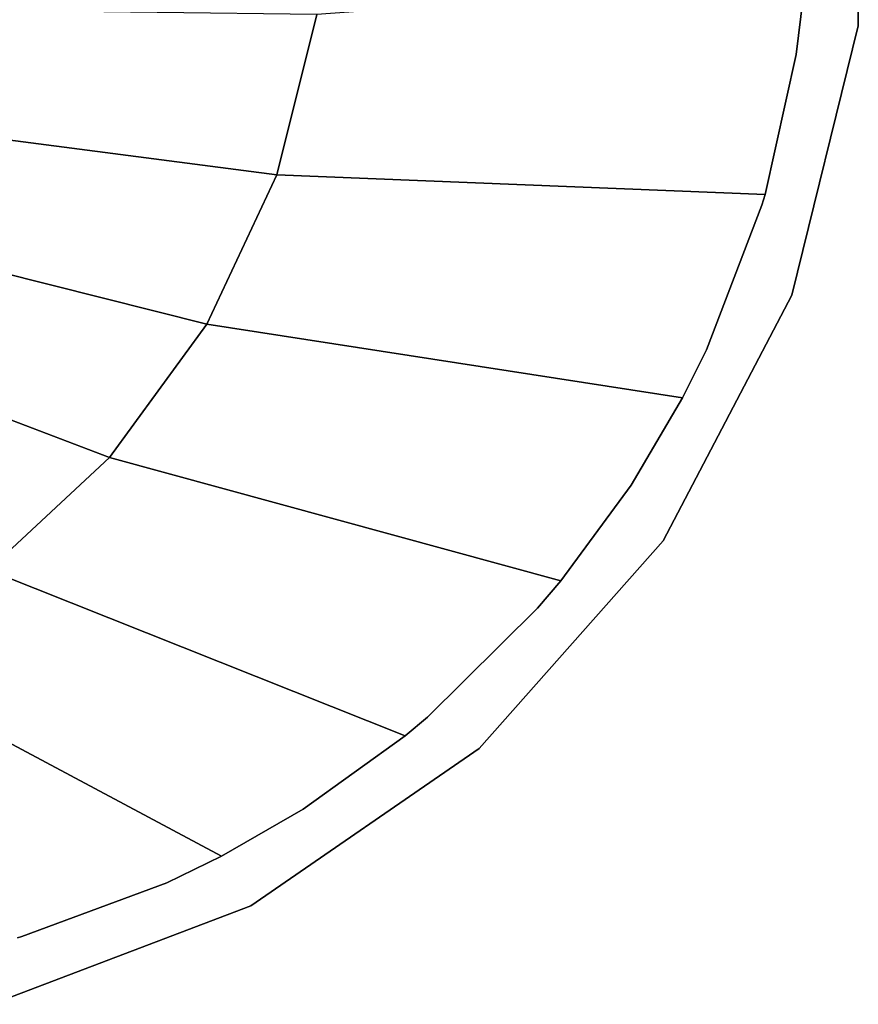
# Model space of a CAD drawing. Extents: x -0.056 to 0.056, y -0.034 to 0.034.
# Drawn here: x 0.031 to 0.056, y -0.033 to -0.004 of the extents above; entities that cross this region are included whole.
import ezdxf

# ---------------------------------------------------------------- set-up
doc = ezdxf.new("R2010")
doc.units = 0
doc.layers.add('L0_GEO_HW', color=7, linetype='CONTINUOUS')

msp = doc.modelspace()

# ---------------------------------------------------------------- linework, layer by layer
at = {"layer": 'L0_GEO_HW', "color": 8}
for points, invisible_edges in [([(0.030637, -0.033012), (0.030637, 0.033012), (0.0383, -0.030106), (0.030637, -0.033012)], 11), ([(0.0383, -0.030106), (0.030637, 0.033012), (0.0383, 0.030106), (0.0383, -0.030106)], 13), ([(0.0383, -0.030106), (0.0383, 0.030106), (0.045046, 0.025449), (0.0383, -0.030106)], 13), ([(0.0383, -0.030106), (0.045046, 0.025449), (0.045046, -0.02545), (0.0383, -0.030106)], 11), ([(0.045046, -0.02545), (0.045046, 0.025449), (0.050481, 0.019315), (0.045046, -0.02545)], 13), ([(0.045046, -0.02545), (0.050481, 0.019315), (0.050481, -0.019314), (0.045046, -0.02545)], 11), ([(0.050481, -0.019314), (0.050481, 0.019315), (0.05429, 0.012056), (0.050481, -0.019314)], 13), ([(0.050481, -0.019314), (0.05429, 0.012056), (0.05429, -0.012057), (0.050481, -0.019314)], 11), ([(0.05429, -0.012057), (0.05429, 0.012056), (0.056252, 0.004099), (0.05429, -0.012057)], 13), ([(0.05429, -0.012057), (0.056252, 0.004099), (0.056252, -0.004099), (0.05429, -0.012057)], 9), ([(0.056252, 0.004099, 0.015), (0.054797, -0.000386, 0.015), (0.056252, -0.004099, 0.015), (0.056252, 0.004099, 0.015)], 11), ([(0.056252, -0.004099), (0.056252, 0.004099, 0.015), (0.056252, -0.004099, 0.015), (0.056252, -0.004099)], 9), ([(0.056252, 0.004099, 0.015), (0.056252, -0.004099), (0.056252, 0.004099), (0.056252, 0.004099, 0.015)], 9), ([(0.054686, -0.0027, 0.015), (0.056252, -0.004099, 0.015), (0.054797, -0.000386, 0.015), (0.054686, -0.0027, 0.015)], 11), ([(0.040253, -0.003771, 0.013088), (0.053498, -0.00908, 0.015), (0.054686, -0.0027, 0.015), (0.040253, -0.003771, 0.013088)], 11), ([(0.054686, -0.0027, 0.015), (0.053498, -0.00908, 0.015), (0.054419, -0.004944, 0.015), (0.054686, -0.0027, 0.015)], 9), ([(0.054419, -0.004944, 0.015), (0.056252, -0.004099, 0.015), (0.054686, -0.0027, 0.015), (0.054419, -0.004944, 0.015)], 11), ([(0.039068, -0.008502, 0.013088), (0.02624, -0.00359, 0.011598), (0.025274, -0.006704, 0.011598), (0.039068, -0.008502, 0.013088)], 9), ([(0.02624, -0.00359, 0.011598), (0.039068, -0.008502, 0.013088), (0.040253, -0.003771, 0.013088), (0.02624, -0.00359, 0.011598)], 9), ([(0.053498, -0.00908, 0.015), (0.040253, -0.003771, 0.013088), (0.039068, -0.008502, 0.013088), (0.053498, -0.00908, 0.015)], 9), ([(0.054419, -0.004944, 0.015), (0.05429, -0.012057, 0.015), (0.056252, -0.004099, 0.015), (0.054419, -0.004944, 0.015)], 13), ([(0.05429, -0.012057), (0.056252, -0.004099, 0.015), (0.05429, -0.012057, 0.015), (0.05429, -0.012057)], 9), ([(0.056252, -0.004099, 0.015), (0.05429, -0.012057), (0.056252, -0.004099), (0.056252, -0.004099, 0.015)], 9), ([(0.053498, -0.00908, 0.015), (0.05429, -0.012057, 0.015), (0.054419, -0.004944, 0.015), (0.053498, -0.00908, 0.015)], 11), ([(0.037002, -0.012918, 0.013088), (0.025274, -0.006704, 0.011598), (0.023758, -0.009587, 0.011598), (0.037002, -0.012918, 0.013088)], 9), ([(0.025274, -0.006704, 0.011598), (0.037002, -0.012918, 0.013088), (0.039068, -0.008502, 0.013088), (0.025274, -0.006704, 0.011598)], 9), ([(0.051056, -0.015094, 0.015), (0.039068, -0.008502, 0.013088), (0.037002, -0.012918, 0.013088), (0.051056, -0.015094, 0.015)], 9), ([(0.039068, -0.008502, 0.013088), (0.051056, -0.015094, 0.015), (0.053498, -0.00908, 0.015), (0.039068, -0.008502, 0.013088)], 11), ([(0.053498, -0.00908, 0.015), (0.051056, -0.015094, 0.015), (0.051763, -0.013673, 0.015), (0.053498, -0.00908, 0.015)], 13), ([(0.053498, -0.00908, 0.015), (0.051763, -0.013673, 0.015), (0.0534, -0.009403, 0.015), (0.053498, -0.00908, 0.015)], 9), ([(0.0534, -0.009403, 0.015), (0.05429, -0.012057, 0.015), (0.053498, -0.00908, 0.015), (0.0534, -0.009403, 0.015)], 11), ([(0.034128, -0.016859, 0.013088), (0.023758, -0.009587, 0.011598), (0.021744, -0.012143, 0.011598), (0.034128, -0.016859, 0.013088)], 9), ([(0.023758, -0.009587, 0.011598), (0.034128, -0.016859, 0.013088), (0.037002, -0.012918, 0.013088), (0.023758, -0.009587, 0.011598)], 9), ([(0.051763, -0.013673, 0.015), (0.05429, -0.012057, 0.015), (0.0534, -0.009403, 0.015), (0.051763, -0.013673, 0.015)], 11), ([(0.021744, -0.012143, 0.011598), (0.030553, -0.020177, 0.013088), (0.034128, -0.016859, 0.013088), (0.021744, -0.012143, 0.011598)], 9), ([(0.051056, -0.015094, 0.015), (0.050481, -0.019314, 0.015), (0.05429, -0.012057, 0.015), (0.051056, -0.015094, 0.015)], 13), ([(0.050481, -0.019314), (0.05429, -0.012057, 0.015), (0.050481, -0.019314, 0.015), (0.050481, -0.019314)], 9), ([(0.05429, -0.012057, 0.015), (0.050481, -0.019314), (0.05429, -0.012057), (0.05429, -0.012057, 0.015)], 9), ([(0.051056, -0.015094, 0.015), (0.05429, -0.012057, 0.015), (0.051763, -0.013673, 0.015), (0.051056, -0.015094, 0.015)], 11), ([(0.047462, -0.020498, 0.015), (0.037002, -0.012918, 0.013088), (0.034128, -0.016859, 0.013088), (0.047462, -0.020498, 0.015)], 9), ([(0.037002, -0.012918, 0.013088), (0.047462, -0.020498, 0.015), (0.051056, -0.015094, 0.015), (0.037002, -0.012918, 0.013088)], 11), ([(0.051056, -0.015094, 0.015), (0.047462, -0.020498, 0.015), (0.049539, -0.017669, 0.015), (0.051056, -0.015094, 0.015)], 9), ([(0.049539, -0.017669, 0.015), (0.050481, -0.019314, 0.015), (0.051056, -0.015094, 0.015), (0.049539, -0.017669, 0.015)], 11), ([(0.042859, -0.025075, 0.015), (0.034128, -0.016859, 0.013088), (0.030553, -0.020177, 0.013088), (0.042859, -0.025075, 0.015)], 9), ([(0.034128, -0.016859, 0.013088), (0.042859, -0.025075, 0.015), (0.047462, -0.020498, 0.015), (0.034128, -0.016859, 0.013088)], 11), ([(0.047462, -0.020498, 0.015), (0.050481, -0.019314, 0.015), (0.049539, -0.017669, 0.015), (0.047462, -0.020498, 0.015)], 11), ([(0.046772, -0.02131, 0.015), (0.045046, -0.02545, 0.015), (0.050481, -0.019314, 0.015), (0.046772, -0.02131, 0.015)], 13), ([(0.045046, -0.02545), (0.050481, -0.019314, 0.015), (0.045046, -0.02545, 0.015), (0.045046, -0.02545)], 9), ([(0.050481, -0.019314, 0.015), (0.045046, -0.02545), (0.050481, -0.019314), (0.050481, -0.019314, 0.015)], 9), ([(0.046772, -0.02131, 0.015), (0.050481, -0.019314, 0.015), (0.047462, -0.020498, 0.015), (0.046772, -0.02131, 0.015)], 11), ([(0.037435, -0.028639, 0.015), (0.030553, -0.020177, 0.013088), (0.02641, -0.02275, 0.013088), (0.037435, -0.028639, 0.015)], 9), ([(0.030553, -0.020177, 0.013088), (0.037435, -0.028639, 0.015), (0.042859, -0.025075, 0.015), (0.030553, -0.020177, 0.013088)], 11), ([(0.047462, -0.020498, 0.015), (0.042859, -0.025075, 0.015), (0.043518, -0.024526, 0.015), (0.047462, -0.020498, 0.015)], 13), ([(0.047462, -0.020498, 0.015), (0.043518, -0.024526, 0.015), (0.046772, -0.02131, 0.015), (0.047462, -0.020498, 0.015)], 9), ([(0.043518, -0.024526, 0.015), (0.045046, -0.02545, 0.015), (0.046772, -0.02131, 0.015), (0.043518, -0.024526, 0.015)], 11), ([(0.02641, -0.02275, 0.013088), (0.031406, -0.031048, 0.015), (0.037435, -0.028639, 0.015), (0.02641, -0.02275, 0.013088)], 11), ([(0.042859, -0.025075, 0.015), (0.045046, -0.02545, 0.015), (0.043518, -0.024526, 0.015), (0.042859, -0.025075, 0.015)], 11), ([(0.042859, -0.025075, 0.015), (0.037435, -0.028639, 0.015), (0.039845, -0.027248, 0.015), (0.042859, -0.025075, 0.015)], 9), ([(0.039845, -0.027248, 0.015), (0.045046, -0.02545, 0.015), (0.042859, -0.025075, 0.015), (0.039845, -0.027248, 0.015)], 11), ([(0.039845, -0.027248, 0.015), (0.0383, -0.030106, 0.015), (0.045046, -0.02545, 0.015), (0.039845, -0.027248, 0.015)], 13), ([(0.045046, -0.02545, 0.015), (0.0383, -0.030106), (0.045046, -0.02545), (0.045046, -0.02545, 0.015)], 9), ([(0.0383, -0.030106), (0.045046, -0.02545, 0.015), (0.0383, -0.030106, 0.015), (0.0383, -0.030106)], 9), ([(0.037435, -0.028639, 0.015), (0.0383, -0.030106, 0.015), (0.039845, -0.027248, 0.015), (0.037435, -0.028639, 0.015)], 11), ([(0.037435, -0.028639, 0.015), (0.031406, -0.031048, 0.015), (0.031532, -0.031011, 0.015), (0.037435, -0.028639, 0.015)], 13), ([(0.037435, -0.028639, 0.015), (0.031532, -0.031011, 0.015), (0.035822, -0.029425, 0.015), (0.037435, -0.028639, 0.015)], 9), ([(0.035822, -0.029425, 0.015), (0.0383, -0.030106, 0.015), (0.037435, -0.028639, 0.015), (0.035822, -0.029425, 0.015)], 11), ([(0.031532, -0.031011, 0.015), (0.0383, -0.030106, 0.015), (0.035822, -0.029425, 0.015), (0.031532, -0.031011, 0.015)], 11), ([(0.031406, -0.031048, 0.015), (0.030637, -0.033012, 0.015), (0.0383, -0.030106, 0.015), (0.031406, -0.031048, 0.015)], 13), ([(0.0383, -0.030106, 0.015), (0.030637, -0.033012), (0.0383, -0.030106), (0.0383, -0.030106, 0.015)], 9), ([(0.030637, -0.033012), (0.0383, -0.030106, 0.015), (0.030637, -0.033012, 0.015), (0.030637, -0.033012)], 9), ([(0.031406, -0.031048, 0.015), (0.0383, -0.030106, 0.015), (0.031532, -0.031011, 0.015), (0.031406, -0.031048, 0.015)], 11)]:
    msp.add_3dface(points, dxfattribs=dict(at, invisible_edges=invisible_edges))

doc.saveas('drawing.dxf')
